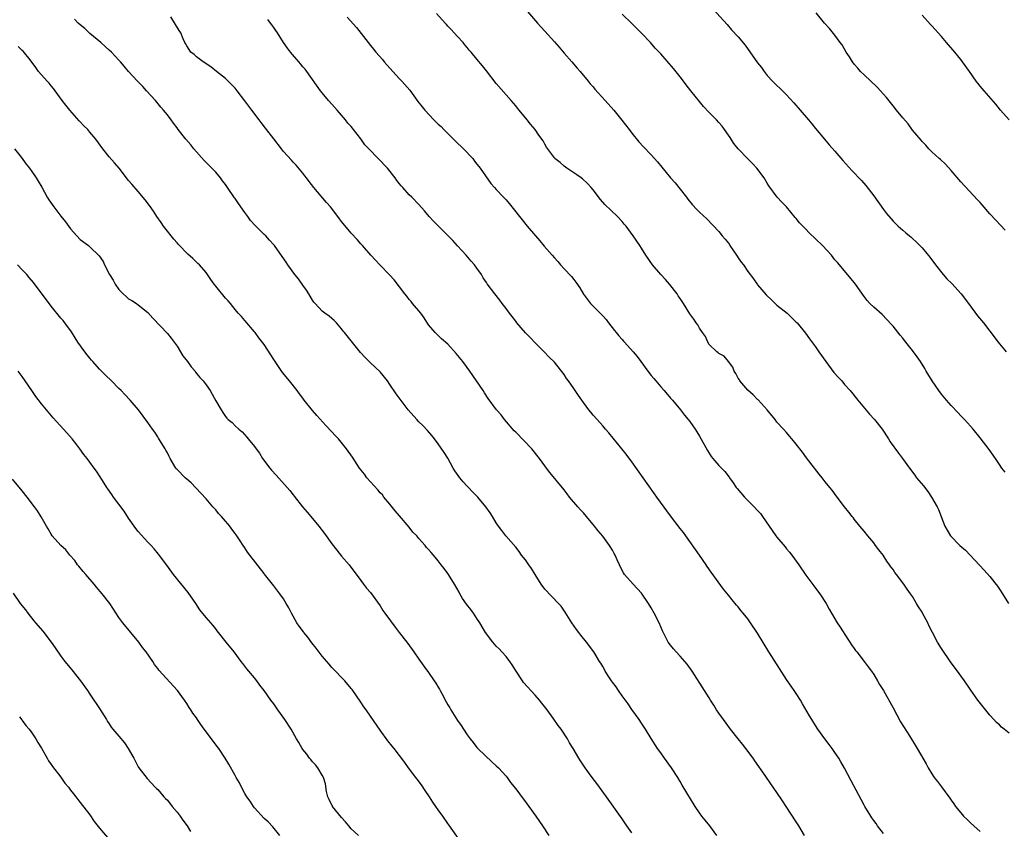
# Model space of a CAD drawing. Units: inches. Extents: x 2628000 to 2631000, y 1458000 to 1461000.
# Drawn here: x 2629426 to 2629630, y 1458726 to 1458894 of the extents above; entities that cross this region are included whole.
import ezdxf

# ---------------------------------------------------------------- set-up
doc = ezdxf.new("R2010")
doc.units = ezdxf.units.IN
doc.header["$MEASUREMENT"] = 0
doc.layers.add('LD26281458_10ft', color=70, linetype='Continuous')

msp = doc.modelspace()

# ---------------------------------------------------------------- linework, layer by layer
at = {"layer": 'LD26281458_10ft'}
for points, elevation in [([(2629569.85, 1458895.85), (2629572.7, 1458892.7), (2629573.64, 1458891.64), (2629575, 1458890.16), (2629576.44, 1458888.44), (2629579, 1458884.76), (2629579.79, 1458883.79), (2629580.35, 1458883), (2629581, 1458882.17), (2629582.07, 1458881), (2629582.55, 1458880.54), (2629583, 1458880.08), (2629583.57, 1458879.57), (2629585, 1458878.2), (2629586.51, 1458876.51), (2629587.8, 1458875), (2629589.56, 1458873), (2629590.19, 1458872.19), (2629591, 1458871.23), (2629592.82, 1458869), (2629593.82, 1458867.82), (2629595, 1458866.51), (2629596.61, 1458864.61), (2629598.51, 1458862.51), (2629600.46, 1458860.46), (2629601.4, 1458859.4), (2629603, 1458857.28), (2629605, 1458854.46), (2629605.64, 1458853.64), (2629607, 1458852.06), (2629608.08, 1458851), (2629609, 1458850.18), (2629609.65, 1458849.65), (2629610.38, 1458849), (2629610.73, 1458848.73), (2629611, 1458848.48), (2629611.78, 1458847.78), (2629613, 1458846.53), (2629613.73, 1458845.73), (2629614.62, 1458844.62), (2629615.78, 1458843), (2629617.38, 1458841), (2629618.15, 1458840.15), (2629619.14, 1458839.14), (2629621.05, 1458837), (2629622.62, 1458835), (2629624.49, 1458832.49), (2629625.67, 1458831), (2629627, 1458829.31), (2629628.72, 1458827), (2629629, 1458826.65), (2629630.41, 1458825)], 9690), ([(2629570.6, 1458725), (2629569.1, 1458727), (2629568.15, 1458728.15), (2629567.49, 1458729), (2629567, 1458729.66), (2629566.1, 1458731), (2629563.42, 1458735.42), (2629563, 1458736.17), (2629562.5, 1458737), (2629561.23, 1458739), (2629559.79, 1458741), (2629559, 1458742.12), (2629558.33, 1458743), (2629557, 1458745.07), (2629555.85, 1458747), (2629555, 1458748.23), (2629554.51, 1458749), (2629553, 1458751.09), (2629552.24, 1458752.24), (2629551, 1458753.91), (2629550.23, 1458755), (2629549.75, 1458755.75), (2629549, 1458756.72), (2629548.8, 1458757), (2629548.4, 1458757.6), (2629547.51, 1458759), (2629547.34, 1458759.34), (2629547, 1458759.93), (2629546.62, 1458760.62), (2629546.36, 1458761), (2629545.14, 1458763), (2629543.63, 1458765), (2629542.46, 1458766.46), (2629542.06, 1458767), (2629541.6, 1458767.6), (2629540.62, 1458769), (2629539.21, 1458771.21), (2629538.4, 1458772.4), (2629537.87, 1458773), (2629535, 1458775.98), (2629534.28, 1458777), (2629533, 1458778.99), (2629532.25, 1458780.25), (2629531.7, 1458781), (2629531, 1458781.99), (2629530.2, 1458783), (2629529.71, 1458783.71), (2629529, 1458784.63), (2629526.99, 1458787), (2629526.11, 1458788.11), (2629525.27, 1458789.27), (2629525, 1458789.69), (2629524.19, 1458791), (2629523.72, 1458791.72), (2629522.84, 1458793), (2629521.17, 1458795), (2629520.08, 1458796.08), (2629519.24, 1458797), (2629519, 1458797.23), (2629518.14, 1458798.14), (2629517.44, 1458799), (2629516.44, 1458800.44), (2629516.09, 1458801), (2629515, 1458803.02), (2629514.22, 1458804.22), (2629513, 1458805.97), (2629512.25, 1458807), (2629511.7, 1458807.7), (2629510.78, 1458808.78), (2629509.81, 1458809.81), (2629509, 1458810.54), (2629508.57, 1458811), (2629506.81, 1458813), (2629504.32, 1458816.32), (2629503, 1458818.29), (2629502.5, 1458819), (2629501, 1458820.88), (2629499, 1458822.76), (2629497.86, 1458823.86), (2629496.91, 1458824.91), (2629493.59, 1458829), (2629493.33, 1458829.33), (2629493, 1458829.79), (2629491.93, 1458831), (2629491.48, 1458831.48), (2629491, 1458831.94), (2629490.43, 1458832.43), (2629489.57, 1458833), (2629489, 1458833.43), (2629487.53, 1458835), (2629487.29, 1458835.29), (2629487, 1458835.69), (2629486.27, 1458837), (2629485.79, 1458837.79), (2629485, 1458838.79), (2629484.09, 1458840.09), (2629483.34, 1458841), (2629481.89, 1458843), (2629481.55, 1458843.55), (2629480.74, 1458844.74), (2629479.15, 1458847), (2629479, 1458847.17), (2629478.09, 1458848.09), (2629477.33, 1458849), (2629477, 1458849.31), (2629475.14, 1458851.14), (2629474.17, 1458852.17), (2629473.63, 1458853), (2629473, 1458853.84), (2629471.68, 1458855.68), (2629471, 1458856.73), (2629470.88, 1458856.88), (2629469.42, 1458859), (2629469, 1458859.64), (2629468.4, 1458860.4), (2629467.97, 1458861), (2629467, 1458862.15), (2629466.2, 1458863), (2629464.58, 1458864.58), (2629462.48, 1458867), (2629461.84, 1458867.84), (2629460.83, 1458869), (2629459.26, 1458871), (2629459, 1458871.37), (2629458.3, 1458872.3), (2629457.79, 1458873), (2629457, 1458874.04), (2629456.22, 1458875), (2629455.64, 1458875.64), (2629454.52, 1458877), (2629452.71, 1458879), (2629451.91, 1458879.91), (2629450.82, 1458881), (2629449, 1458883), (2629448.09, 1458884.09), (2629447.31, 1458885), (2629447, 1458885.31), (2629445.45, 1458887), (2629445, 1458887.4), (2629444.18, 1458888.18), (2629443.23, 1458889), (2629441, 1458890.85), (2629439.91, 1458891.91), (2629439, 1458892.61), (2629438.6, 1458893), (2629437.83, 1458893.83)], 9620), ([(2629588.68, 1458725), (2629587.5, 1458727), (2629587, 1458727.82), (2629584.93, 1458731), (2629584.15, 1458732.15), (2629583, 1458733.88), (2629581.72, 1458735.72), (2629580.57, 1458737.43), (2629578.45, 1458740.45), (2629578.09, 1458741), (2629576.59, 1458743), (2629575.89, 1458743.89), (2629574.96, 1458745), (2629573.41, 1458747), (2629571.94, 1458749), (2629571, 1458750.32), (2629570.54, 1458751), (2629569.97, 1458751.97), (2629569.3, 1458753), (2629569, 1458753.5), (2629568.05, 1458755), (2629565.49, 1458759), (2629564.44, 1458760.44), (2629563.98, 1458761), (2629563, 1458762.11), (2629562.15, 1458763), (2629561.61, 1458763.61), (2629561, 1458764.38), (2629560.54, 1458765), (2629559.35, 1458767.35), (2629558.66, 1458769), (2629557.64, 1458771), (2629557, 1458772.12), (2629556.43, 1458773), (2629555, 1458775.11), (2629553.27, 1458777), (2629551.52, 1458779), (2629551.3, 1458779.3), (2629550.61, 1458780.61), (2629550.45, 1458781), (2629549.98, 1458781.98), (2629549.57, 1458783), (2629549.35, 1458783.35), (2629549, 1458783.99), (2629548.4, 1458785), (2629547, 1458786.89), (2629546.02, 1458788.02), (2629545.29, 1458789), (2629543.64, 1458791), (2629543, 1458791.73), (2629542.38, 1458792.38), (2629541.87, 1458793), (2629540.13, 1458795), (2629539.63, 1458795.63), (2629539, 1458796.47), (2629536.07, 1458800.07), (2629535.34, 1458801), (2629535, 1458801.44), (2629533.93, 1458803), (2629532.31, 1458805), (2629529, 1458808.44), (2629528.72, 1458808.72), (2629526.7, 1458811), (2629525.97, 1458811.97), (2629525.05, 1458813), (2629523.34, 1458815.34), (2629522.54, 1458816.54), (2629522.25, 1458817), (2629520.9, 1458819), (2629519.51, 1458821), (2629518.05, 1458823), (2629516.71, 1458824.71), (2629515, 1458826.59), (2629513.7, 1458827.7), (2629512.67, 1458828.67), (2629512.33, 1458829), (2629511, 1458830.61), (2629510.07, 1458832.07), (2629509.37, 1458833), (2629507.7, 1458835), (2629507.41, 1458835.41), (2629507, 1458835.86), (2629506.51, 1458836.51), (2629506.08, 1458837), (2629505, 1458838.47), (2629503.9, 1458839.9), (2629502.94, 1458840.94), (2629500.92, 1458843), (2629500.01, 1458844.01), (2629499.07, 1458845), (2629497.33, 1458847), (2629497, 1458847.34), (2629496.25, 1458848.25), (2629495, 1458849.53), (2629493, 1458851.98), (2629492.56, 1458852.56), (2629492.25, 1458853), (2629490.69, 1458855), (2629489.9, 1458855.9), (2629487.26, 1458859), (2629486.28, 1458860.28), (2629485.73, 1458861), (2629485.43, 1458861.43), (2629485, 1458861.98), (2629483.61, 1458863.61), (2629483, 1458864.26), (2629482.63, 1458864.63), (2629481, 1458866.48), (2629480.58, 1458867), (2629479, 1458869.04), (2629477.31, 1458871.31), (2629476.42, 1458872.42), (2629476, 1458873), (2629474.45, 1458875), (2629473, 1458876.96), (2629471.42, 1458879), (2629471.25, 1458879.25), (2629471, 1458879.55), (2629470.29, 1458880.29), (2629469, 1458881.52), (2629467.13, 1458883), (2629465.98, 1458883.98), (2629465, 1458884.58), (2629464.78, 1458884.78), (2629464.39, 1458885), (2629463, 1458886.02), (2629462.51, 1458886.51), (2629461.86, 1458887), (2629461, 1458888.28), (2629460.76, 1458888.76), (2629460.6, 1458889), (2629460.28, 1458889.72), (2629459.76, 1458891), (2629459.45, 1458891.45), (2629457.71, 1458894.29)], 9630), ([(2629605, 1458725.44), (2629603.82, 1458727), (2629603.48, 1458727.48), (2629603, 1458728.09), (2629602.63, 1458728.63), (2629602.38, 1458729), (2629601.16, 1458731), (2629601, 1458731.29), (2629600.42, 1458732.42), (2629598.34, 1458736.34), (2629597, 1458738.9), (2629596.24, 1458740.24), (2629595.78, 1458741), (2629595, 1458742.16), (2629594.4, 1458743), (2629593.82, 1458743.82), (2629592.92, 1458745), (2629591.49, 1458747), (2629591, 1458747.78), (2629590.19, 1458749), (2629589.73, 1458749.73), (2629588.26, 1458752.26), (2629587.84, 1458753), (2629587, 1458754.36), (2629586.58, 1458755), (2629585, 1458757.27), (2629583.52, 1458759.52), (2629581.35, 1458763), (2629579, 1458766.88), (2629577.57, 1458769), (2629577, 1458769.78), (2629576.02, 1458771), (2629575.55, 1458771.55), (2629575, 1458772.29), (2629574.65, 1458772.65), (2629573.72, 1458773.72), (2629573, 1458774.68), (2629571.94, 1458775.94), (2629569.43, 1458779.43), (2629568.61, 1458780.61), (2629568.37, 1458781), (2629567, 1458783), (2629564.16, 1458787), (2629563.66, 1458787.66), (2629563, 1458788.49), (2629561, 1458791.11), (2629558.18, 1458795), (2629557.67, 1458795.67), (2629553, 1458802.26), (2629551.83, 1458803.83), (2629550.08, 1458806.08), (2629548.27, 1458808.27), (2629547.6, 1458809), (2629547, 1458809.69), (2629545.82, 1458811), (2629545, 1458811.96), (2629544.54, 1458812.54), (2629544.15, 1458813), (2629543, 1458814.53), (2629541.96, 1458815.96), (2629541.31, 1458817), (2629541, 1458817.42), (2629539.9, 1458819), (2629539.51, 1458819.51), (2629539, 1458820.31), (2629537, 1458822.87), (2629535.92, 1458823.92), (2629534.86, 1458825), (2629533, 1458826.86), (2629531.98, 1458827.98), (2629531, 1458828.98), (2629529.27, 1458831), (2629529, 1458831.34), (2629528.3, 1458832.3), (2629527.72, 1458833), (2629527, 1458833.99), (2629526.22, 1458835), (2629525.71, 1458835.71), (2629524.67, 1458837), (2629523.12, 1458839.12), (2629523, 1458839.33), (2629522.3, 1458840.3), (2629521.92, 1458841), (2629521, 1458842.34), (2629520.52, 1458843), (2629519.79, 1458843.79), (2629518.76, 1458845), (2629517, 1458846.92), (2629516.04, 1458848.04), (2629515, 1458849.09), (2629513.03, 1458851.03), (2629512.04, 1458852.04), (2629511.15, 1458853), (2629510.17, 1458854.17), (2629509, 1458855.49), (2629507.52, 1458857), (2629507, 1458857.48), (2629505.65, 1458859), (2629505.33, 1458859.33), (2629505, 1458859.78), (2629504.45, 1458860.45), (2629504.1, 1458861), (2629502.49, 1458863), (2629498.62, 1458867), (2629497.85, 1458867.85), (2629497, 1458869.1), (2629495.49, 1458871), (2629495.25, 1458871.25), (2629495, 1458871.62), (2629494.31, 1458872.31), (2629493.82, 1458873), (2629493, 1458873.94), (2629492.11, 1458875), (2629491, 1458876.21), (2629490.31, 1458877), (2629489, 1458878.55), (2629488.66, 1458879), (2629485.81, 1458883), (2629485.46, 1458883.46), (2629485, 1458883.99), (2629484.55, 1458884.55), (2629484.15, 1458885), (2629482.44, 1458887), (2629481.84, 1458887.84), (2629481.04, 1458889), (2629479.76, 1458891), (2629479.44, 1458891.44), (2629479, 1458892.11), (2629478.62, 1458892.62), (2629478.35, 1458893), (2629477.75, 1458893.75)], 9640), ([(2629494.2, 1458894.2), (2629496.12, 1458892.12), (2629499, 1458888.4), (2629499.64, 1458887.64), (2629500.12, 1458887), (2629501.45, 1458885.45), (2629501.8, 1458885), (2629503.59, 1458883), (2629505, 1458881.5), (2629505.49, 1458881), (2629507.1, 1458879.1), (2629508.78, 1458876.78), (2629509.67, 1458875.67), (2629510.19, 1458875), (2629512.09, 1458873), (2629513, 1458872.13), (2629513.6, 1458871.6), (2629514.15, 1458871), (2629515, 1458870.14), (2629516.15, 1458869), (2629516.56, 1458868.56), (2629518.2, 1458867), (2629520.11, 1458865), (2629520.48, 1458864.48), (2629521, 1458863.86), (2629521.35, 1458863.35), (2629521.64, 1458863), (2629523.86, 1458859.86), (2629524.63, 1458859), (2629525, 1458858.62), (2629526.46, 1458857), (2629527, 1458856.43), (2629527.67, 1458855.67), (2629528.22, 1458855), (2629530.31, 1458852.31), (2629531.36, 1458851), (2629533.08, 1458849), (2629533.99, 1458847.99), (2629534.9, 1458846.9), (2629536.56, 1458845), (2629537, 1458844.44), (2629537.69, 1458843.69), (2629538.28, 1458843), (2629539, 1458842.21), (2629540.57, 1458840.57), (2629541, 1458839.99), (2629541.45, 1458839.45), (2629542.26, 1458838.26), (2629543, 1458836.95), (2629543.86, 1458835.86), (2629544.5, 1458835), (2629545, 1458834.45), (2629546.75, 1458832.75), (2629547, 1458832.44), (2629547.71, 1458831.71), (2629548.21, 1458831), (2629549.45, 1458829.45), (2629549.74, 1458829), (2629550.34, 1458828.34), (2629551, 1458827.55), (2629551.26, 1458827.26), (2629551.46, 1458827), (2629553.29, 1458825), (2629554.09, 1458824.09), (2629554.89, 1458823), (2629556.32, 1458821), (2629557, 1458820.13), (2629557.54, 1458819.54), (2629557.96, 1458819), (2629559, 1458817.79), (2629559.72, 1458817), (2629561, 1458815.43), (2629561.4, 1458815), (2629563.06, 1458813), (2629563.91, 1458811.91), (2629564.67, 1458811), (2629565, 1458810.59), (2629566.1, 1458809), (2629566.47, 1458808.47), (2629567, 1458807.61), (2629568.62, 1458804.62), (2629569.41, 1458803.41), (2629569.73, 1458803), (2629571, 1458801.54), (2629572.25, 1458800.25), (2629573.12, 1458799.12), (2629573.19, 1458799), (2629573.96, 1458797.96), (2629574.58, 1458797), (2629574.77, 1458796.77), (2629576.31, 1458795), (2629578.32, 1458793), (2629579, 1458792.24), (2629579.58, 1458791.58), (2629580.04, 1458791), (2629582.8, 1458787), (2629583, 1458786.73), (2629584.7, 1458784.7), (2629585, 1458784.31), (2629585.61, 1458783.61), (2629586.08, 1458783), (2629587.52, 1458781), (2629589, 1458778.86), (2629590.63, 1458776.63), (2629591, 1458776.16), (2629591.89, 1458775), (2629593.16, 1458773), (2629593.82, 1458771.82), (2629594.25, 1458771), (2629595.45, 1458769), (2629596.08, 1458768.08), (2629597.64, 1458765.64), (2629598.07, 1458765), (2629598.43, 1458764.43), (2629599, 1458763.66), (2629599.26, 1458763.26), (2629599.49, 1458763), (2629601.06, 1458761), (2629601.87, 1458759.87), (2629602.52, 1458759), (2629603, 1458758.3), (2629603.76, 1458757), (2629604.2, 1458756.2), (2629605, 1458755), (2629607, 1458751.41), (2629608.53, 1458748.53), (2629610.4, 1458745.6), (2629612.01, 1458743), (2629613.83, 1458739.83), (2629614.28, 1458739), (2629615, 1458737.73), (2629615.51, 1458737), (2629616.19, 1458736.19), (2629617, 1458735.04), (2629618.73, 1458732.73), (2629619, 1458732.3), (2629619.55, 1458731.55), (2629619.92, 1458731), (2629621, 1458729.66), (2629621.57, 1458729), (2629622.31, 1458728.31), (2629623, 1458727.63), (2629623.67, 1458727), (2629625, 1458725.83)], 9650), ([(2629631, 1458746.17), (2629630, 1458747), (2629629.43, 1458747.43), (2629629, 1458747.86), (2629628.39, 1458748.39), (2629627.82, 1458749), (2629627, 1458749.92), (2629625.6, 1458751.6), (2629624.54, 1458753), (2629623.05, 1458755.05), (2629621.75, 1458757), (2629621, 1458758.02), (2629620.32, 1458759), (2629619, 1458760.74), (2629617, 1458763.69), (2629616.17, 1458765), (2629615.13, 1458767), (2629614.43, 1458768.43), (2629614.18, 1458769), (2629613.12, 1458771), (2629613, 1458771.2), (2629612.28, 1458772.28), (2629611.88, 1458773), (2629611, 1458774.4), (2629610.62, 1458775), (2629609.92, 1458775.92), (2629609.2, 1458777), (2629607.72, 1458779), (2629607.4, 1458779.4), (2629607, 1458779.99), (2629606.57, 1458780.57), (2629606.3, 1458781), (2629605.75, 1458781.75), (2629604.93, 1458783), (2629604.08, 1458784.08), (2629603.39, 1458785), (2629603, 1458785.5), (2629601.76, 1458787), (2629601, 1458787.96), (2629600.15, 1458789), (2629599, 1458790.45), (2629598.75, 1458790.75), (2629598.53, 1458791), (2629597.89, 1458791.89), (2629596.95, 1458793), (2629595.24, 1458795.24), (2629594.41, 1458796.41), (2629593.91, 1458797), (2629593, 1458798.16), (2629592.38, 1458799), (2629591.76, 1458799.76), (2629590.8, 1458801), (2629589.11, 1458803.11), (2629588.27, 1458804.27), (2629587, 1458805.92), (2629586.09, 1458807), (2629585.61, 1458807.61), (2629585, 1458808.31), (2629584.34, 1458809), (2629583, 1458810.51), (2629582.64, 1458811), (2629580.97, 1458813), (2629579.09, 1458815.09), (2629579, 1458815.16), (2629578.11, 1458816.11), (2629577, 1458817.07), (2629575.35, 1458819), (2629575.23, 1458819.23), (2629575, 1458819.58), (2629574.51, 1458820.51), (2629574.18, 1458821), (2629573.87, 1458821.87), (2629573.02, 1458823.02), (2629572.1, 1458824.1), (2629571, 1458824.71), (2629570.84, 1458824.84), (2629570.56, 1458825), (2629569, 1458826.51), (2629568.71, 1458827), (2629568.22, 1458828.22), (2629567.64, 1458829), (2629567, 1458829.94), (2629566.64, 1458830.64), (2629566.32, 1458831), (2629565.81, 1458831.81), (2629565, 1458832.89), (2629563.7, 1458835), (2629563.4, 1458835.4), (2629563, 1458836.02), (2629562.6, 1458836.6), (2629562.35, 1458837), (2629560.79, 1458839), (2629559.96, 1458839.96), (2629559.02, 1458841), (2629557.3, 1458843), (2629555.9, 1458845), (2629555, 1458846.48), (2629554.67, 1458847), (2629553.31, 1458849), (2629551.82, 1458851), (2629551.44, 1458851.44), (2629551, 1458851.98), (2629550.07, 1458853), (2629547.46, 1458855.46), (2629546.52, 1458856.52), (2629545, 1458858.53), (2629544.62, 1458859), (2629543.86, 1458859.86), (2629542.8, 1458860.8), (2629542.51, 1458861), (2629541.66, 1458861.66), (2629539.55, 1458863), (2629539, 1458863.42), (2629538.2, 1458864.2), (2629537.09, 1458865), (2629537, 1458865.11), (2629535.38, 1458867.38), (2629535, 1458868), (2629534.65, 1458868.65), (2629533.81, 1458869.81), (2629533, 1458871.01), (2629532.07, 1458872.07), (2629531.39, 1458873), (2629529.75, 1458875), (2629529.39, 1458875.39), (2629529, 1458875.87), (2629528.04, 1458877), (2629527, 1458878.15), (2629525, 1458880.52), (2629523, 1458883.11), (2629522.14, 1458884.14), (2629521, 1458885.54), (2629519.78, 1458887), (2629519.42, 1458887.42), (2629519, 1458887.94), (2629518.51, 1458888.51), (2629518.14, 1458889), (2629517, 1458890.23), (2629516.31, 1458891), (2629515.66, 1458891.66), (2629515, 1458892.38), (2629514.69, 1458892.69), (2629514.45, 1458893), (2629512.61, 1458895)], 9660), ([(2629531.42, 1458895.42), (2629533.51, 1458893), (2629534.23, 1458892.23), (2629535, 1458891.33), (2629537, 1458889.14), (2629538, 1458888), (2629539, 1458886.81), (2629540.63, 1458885), (2629541.71, 1458883.71), (2629542.35, 1458883), (2629543.96, 1458881), (2629544.43, 1458880.43), (2629545, 1458879.8), (2629545.36, 1458879.36), (2629547.51, 1458877), (2629549.28, 1458875), (2629550.94, 1458872.94), (2629552.47, 1458871), (2629553, 1458870.27), (2629554.46, 1458868.46), (2629555.4, 1458867.4), (2629557, 1458865.75), (2629558.3, 1458864.3), (2629561.02, 1458861), (2629561.95, 1458859.95), (2629563, 1458858.66), (2629564.3, 1458857), (2629564.6, 1458856.6), (2629565.5, 1458855.5), (2629566.47, 1458854.47), (2629567, 1458853.93), (2629568.51, 1458852.51), (2629571, 1458849.9), (2629571.71, 1458849), (2629572.31, 1458848.31), (2629573, 1458847.48), (2629573.19, 1458847.19), (2629573.3, 1458847), (2629574.78, 1458844.78), (2629575, 1458844.48), (2629575.6, 1458843.6), (2629576.07, 1458843), (2629577, 1458841.63), (2629578.15, 1458840.15), (2629578.91, 1458839), (2629579, 1458838.88), (2629580.81, 1458836.81), (2629581, 1458836.58), (2629581.84, 1458835.84), (2629583, 1458834.7), (2629585.1, 1458833), (2629586.08, 1458832.08), (2629587, 1458831.19), (2629587.17, 1458831), (2629588.88, 1458828.88), (2629589.72, 1458827.72), (2629591, 1458826.03), (2629591.69, 1458825), (2629593.09, 1458823), (2629594.78, 1458820.78), (2629595.71, 1458819.71), (2629596.4, 1458819), (2629597, 1458818.28), (2629598.12, 1458817), (2629599.74, 1458815), (2629602.14, 1458812.14), (2629603.16, 1458811), (2629604.74, 1458809), (2629606.08, 1458807), (2629606.44, 1458806.44), (2629608.1, 1458804.1), (2629608.96, 1458803), (2629610.39, 1458801), (2629611.5, 1458799.5), (2629611.88, 1458799), (2629613.29, 1458797.29), (2629614.17, 1458796.17), (2629614.98, 1458795), (2629616.13, 1458793), (2629616.39, 1458792.39), (2629616.93, 1458791), (2629617, 1458790.77), (2629617.72, 1458789), (2629618.18, 1458788.18), (2629618.91, 1458787), (2629620.84, 1458785), (2629621.99, 1458783.99), (2629622.96, 1458782.96), (2629624.89, 1458780.89), (2629625.85, 1458779.85), (2629627, 1458778.54), (2629628.56, 1458776.56), (2629629, 1458775.94), (2629629.64, 1458775), (2629630.88, 1458773)], 9670), ([(2629630.15, 1458800.15), (2629629.51, 1458801), (2629629, 1458801.75), (2629628.18, 1458803), (2629626.86, 1458804.86), (2629625, 1458807.24), (2629623.56, 1458809), (2629623, 1458809.65), (2629621.77, 1458811), (2629621, 1458811.81), (2629620.44, 1458812.44), (2629619, 1458813.91), (2629618.05, 1458815), (2629617, 1458816.25), (2629616.44, 1458817), (2629615.07, 1458819), (2629613.86, 1458821), (2629613.55, 1458821.55), (2629612.66, 1458823), (2629612, 1458824), (2629611, 1458825.33), (2629609.65, 1458827), (2629609.35, 1458827.35), (2629609, 1458827.82), (2629608.46, 1458828.46), (2629607, 1458830.32), (2629606.69, 1458830.69), (2629605.74, 1458831.74), (2629604.76, 1458832.76), (2629603, 1458834.25), (2629602.23, 1458835), (2629601.64, 1458835.64), (2629601, 1458836.46), (2629599.27, 1458839), (2629599, 1458839.35), (2629597, 1458841.74), (2629595.5, 1458843.5), (2629595, 1458844.07), (2629594.25, 1458845), (2629592.39, 1458847), (2629591, 1458848.38), (2629589.65, 1458849.65), (2629589, 1458850.37), (2629587.67, 1458851.67), (2629587, 1458852.58), (2629586.8, 1458852.8), (2629585, 1458854.98), (2629583.99, 1458855.99), (2629583.06, 1458857), (2629581.35, 1458859.35), (2629581, 1458859.91), (2629580.36, 1458861), (2629578.83, 1458863), (2629577.94, 1458863.94), (2629576.96, 1458864.96), (2629575.01, 1458867), (2629574.11, 1458868.11), (2629573.52, 1458869), (2629573.33, 1458869.33), (2629573, 1458869.86), (2629572.18, 1458871), (2629571.66, 1458871.66), (2629571, 1458872.47), (2629570.49, 1458873), (2629569, 1458874.5), (2629567.79, 1458875.79), (2629567, 1458876.78), (2629565.21, 1458879), (2629564.26, 1458880.26), (2629563.67, 1458881), (2629563, 1458881.88), (2629561.61, 1458883.61), (2629559, 1458886.63), (2629558.67, 1458887), (2629557.85, 1458887.85), (2629556.85, 1458889), (2629555, 1458890.92), (2629553.94, 1458891.94), (2629553, 1458892.89), (2629551, 1458894.87)], 9680), ([(2629630.16, 1458850.16), (2629629.2, 1458851.2), (2629628.23, 1458852.23), (2629627, 1458853.58), (2629625.42, 1458855.42), (2629625, 1458855.89), (2629624.48, 1458856.48), (2629621, 1458860.21), (2629619, 1458862.51), (2629617.82, 1458863.82), (2629616.78, 1458864.78), (2629616.51, 1458865), (2629615, 1458866.39), (2629614.37, 1458867), (2629613.75, 1458867.75), (2629613, 1458868.52), (2629612.79, 1458868.79), (2629611, 1458870.89), (2629610.14, 1458872.14), (2629609, 1458873.42), (2629607.74, 1458875), (2629607, 1458875.88), (2629605.62, 1458877.62), (2629605, 1458878.33), (2629603.72, 1458879.72), (2629601, 1458882.3), (2629600.29, 1458883), (2629599.7, 1458883.7), (2629599, 1458884.48), (2629598.59, 1458885), (2629598, 1458886), (2629597.34, 1458887), (2629596.48, 1458888.48), (2629596.1, 1458889), (2629595, 1458890.48), (2629593.86, 1458891.86), (2629592.83, 1458893), (2629591.12, 1458895.12)], 9700), ([(2629630.99, 1458873), (2629629.21, 1458875), (2629628.25, 1458876.25), (2629625.81, 1458879), (2629625, 1458879.95), (2629624.55, 1458880.55), (2629624.15, 1458881), (2629622.79, 1458883), (2629621.37, 1458885), (2629621, 1458885.47), (2629619.75, 1458887), (2629618.02, 1458889), (2629617, 1458890.21), (2629616.36, 1458891), (2629615.71, 1458891.71), (2629615, 1458892.44), (2629614.74, 1458892.74), (2629613, 1458894.62)], 9710), ([(2629553, 1458725.53), (2629552.01, 1458727), (2629551, 1458728.46), (2629547.78, 1458733), (2629545.77, 1458735.77), (2629544.82, 1458737), (2629543.35, 1458739), (2629542.43, 1458740.43), (2629542.03, 1458741), (2629540.86, 1458743), (2629540.15, 1458744.15), (2629539.7, 1458745), (2629538.38, 1458747), (2629537.77, 1458747.77), (2629536.76, 1458749.24), (2629535.49, 1458751), (2629534.39, 1458752.39), (2629533.94, 1458753), (2629533, 1458754.03), (2629530.65, 1458756.65), (2629530.39, 1458757), (2629529.09, 1458759), (2629528.3, 1458760.3), (2629527.81, 1458761), (2629527, 1458762), (2629526.12, 1458763), (2629525.58, 1458763.58), (2629525, 1458764.16), (2629524.6, 1458764.6), (2629524.28, 1458765), (2629522.79, 1458767), (2629521.58, 1458769), (2629521, 1458769.91), (2629520.25, 1458771), (2629519.71, 1458771.71), (2629518.83, 1458772.83), (2629518.03, 1458774.03), (2629517.46, 1458775), (2629517.31, 1458775.31), (2629516.35, 1458777), (2629515.12, 1458779), (2629515, 1458779.17), (2629514.19, 1458780.19), (2629513.62, 1458781), (2629513, 1458781.81), (2629511.99, 1458783), (2629511.52, 1458783.51), (2629511, 1458784.17), (2629510.57, 1458784.57), (2629510.27, 1458785), (2629509, 1458786.45), (2629508.54, 1458787), (2629507.75, 1458787.75), (2629507, 1458788.75), (2629505, 1458791.11), (2629504.12, 1458792.12), (2629503, 1458793.52), (2629501.78, 1458795), (2629501.44, 1458795.44), (2629501, 1458795.89), (2629500.49, 1458796.49), (2629498.23, 1458799), (2629497.72, 1458799.72), (2629496.75, 1458801), (2629495.27, 1458803.27), (2629494.06, 1458805), (2629492.38, 1458807), (2629491.69, 1458807.69), (2629491, 1458808.45), (2629489.76, 1458809.76), (2629487.88, 1458811.88), (2629487, 1458812.91), (2629485.3, 1458815), (2629485, 1458815.41), (2629484.35, 1458816.35), (2629483.86, 1458817), (2629482.27, 1458819), (2629480.77, 1458820.77), (2629479.27, 1458823), (2629479, 1458823.46), (2629478.38, 1458824.38), (2629477, 1458826.51), (2629475.93, 1458827.93), (2629475.14, 1458829), (2629475, 1458829.19), (2629473, 1458831.47), (2629472.3, 1458832.3), (2629471.67, 1458833), (2629471, 1458833.77), (2629470.02, 1458835), (2629469.55, 1458835.55), (2629469, 1458836.14), (2629467, 1458838.61), (2629466.71, 1458839), (2629466.01, 1458840.01), (2629465, 1458841.4), (2629463.62, 1458843), (2629463.32, 1458843.32), (2629463, 1458843.6), (2629462.3, 1458844.3), (2629461.25, 1458845.25), (2629461, 1458845.45), (2629459.49, 1458847), (2629459.27, 1458847.27), (2629459, 1458847.53), (2629458.35, 1458848.35), (2629457.77, 1458849), (2629457, 1458850.01), (2629456.21, 1458851), (2629455.74, 1458851.74), (2629454.86, 1458853), (2629454.14, 1458854.14), (2629453.3, 1458855.3), (2629452.43, 1458856.43), (2629451, 1458858.16), (2629449.67, 1458859.67), (2629449, 1458860.48), (2629447.01, 1458863), (2629446.1, 1458864.1), (2629445, 1458865.38), (2629443.69, 1458867), (2629442.23, 1458869), (2629441, 1458870.48), (2629440.53, 1458871), (2629439.75, 1458871.75), (2629439, 1458872.58), (2629438.77, 1458872.77), (2629436.87, 1458875), (2629436.03, 1458876.03), (2629435.29, 1458877), (2629433.8, 1458879), (2629433.48, 1458879.48), (2629433, 1458880.01), (2629432.57, 1458880.57), (2629432.16, 1458881), (2629430.39, 1458883), (2629429.85, 1458883.85), (2629428.62, 1458885.38), (2629427.2, 1458887.2), (2629427, 1458887.36), (2629426.18, 1458888.18)], 9610), ([(2629425.38, 1458867), (2629426.75, 1458865.25), (2629427.81, 1458863.81), (2629428.51, 1458863), (2629429, 1458862.31), (2629429.9, 1458861), (2629430.32, 1458860.32), (2629431.06, 1458859.06), (2629432.16, 1458857), (2629432.49, 1458856.49), (2629433.51, 1458855), (2629435, 1458853.08), (2629435.93, 1458851.93), (2629437, 1458850.43), (2629438.28, 1458849), (2629439, 1458848.27), (2629440.7, 1458847), (2629441, 1458846.75), (2629442.89, 1458844.89), (2629443.71, 1458843.71), (2629444.04, 1458843), (2629445.03, 1458841), (2629445.81, 1458839.81), (2629446.22, 1458839), (2629447, 1458837.92), (2629447.9, 1458837), (2629448.47, 1458836.47), (2629449, 1458835.96), (2629449.64, 1458835.64), (2629450.63, 1458835), (2629451, 1458834.74), (2629453, 1458833.14), (2629453.98, 1458831.99), (2629457, 1458828.81), (2629457.82, 1458827.82), (2629459, 1458826.2), (2629460.23, 1458824.23), (2629461.16, 1458823), (2629461.92, 1458821.92), (2629462.75, 1458821), (2629462.85, 1458820.85), (2629463.72, 1458819.72), (2629464.41, 1458819), (2629465, 1458818.21), (2629465.84, 1458817), (2629466.29, 1458816.29), (2629467, 1458814.92), (2629468.1, 1458813), (2629468.49, 1458812.49), (2629469, 1458811.64), (2629469.3, 1458811.3), (2629469.6, 1458811), (2629470.38, 1458810.38), (2629471, 1458809.72), (2629471.76, 1458809), (2629472.46, 1458808.46), (2629473.4, 1458807.4), (2629473.72, 1458807), (2629475, 1458805.48), (2629475.34, 1458805), (2629476.04, 1458804.04), (2629476.68, 1458803), (2629478.15, 1458801), (2629478.53, 1458800.53), (2629479.51, 1458799.51), (2629481.74, 1458797), (2629482.32, 1458796.32), (2629483, 1458795.42), (2629483.2, 1458795.2), (2629484.96, 1458792.96), (2629485.89, 1458791.89), (2629487, 1458790.57), (2629488.28, 1458789), (2629489.46, 1458787.46), (2629491, 1458785.35), (2629492.01, 1458784.01), (2629493, 1458782.79), (2629494.55, 1458781), (2629497, 1458777.73), (2629497.52, 1458777), (2629498.17, 1458776.17), (2629499, 1458775.24), (2629501, 1458772.48), (2629501.56, 1458771.56), (2629501.94, 1458771), (2629504.06, 1458768.06), (2629504.94, 1458767), (2629506.5, 1458765), (2629506.7, 1458764.7), (2629507.95, 1458763), (2629509, 1458761.44), (2629509.33, 1458761), (2629510.01, 1458760.01), (2629511, 1458758.68), (2629512.16, 1458757), (2629512.52, 1458756.52), (2629513, 1458755.68), (2629513.26, 1458755.26), (2629513.38, 1458755), (2629513.79, 1458754.2), (2629514.66, 1458752.66), (2629515, 1458752.06), (2629515.41, 1458751.41), (2629515.62, 1458751), (2629517, 1458748.78), (2629517.76, 1458747.76), (2629518.22, 1458747), (2629519, 1458745.81), (2629519.6, 1458745), (2629520.23, 1458744.23), (2629521, 1458743.2), (2629521.17, 1458743), (2629524.15, 1458740.15), (2629525, 1458739.41), (2629525.45, 1458739), (2629527, 1458737.25), (2629527.21, 1458737), (2629527.96, 1458735.96), (2629529, 1458734.63), (2629530.56, 1458732.56), (2629531, 1458732), (2629531.75, 1458731), (2629533.19, 1458729), (2629534.55, 1458727), (2629535.83, 1458725)], 9600), ([(2629517.67, 1458723.67), (2629515.2, 1458727.2), (2629515, 1458727.47), (2629513.95, 1458729), (2629513, 1458730.29), (2629512.5, 1458731), (2629511.91, 1458731.91), (2629511.16, 1458733), (2629510.32, 1458734.32), (2629509.5, 1458735.5), (2629508.66, 1458736.66), (2629508.38, 1458737), (2629506.84, 1458739), (2629506.09, 1458740.09), (2629505, 1458741.57), (2629503.91, 1458743), (2629503.49, 1458743.49), (2629502.6, 1458744.6), (2629501, 1458746.77), (2629499, 1458749.7), (2629498.07, 1458751), (2629497.61, 1458751.61), (2629497, 1458752.6), (2629496.11, 1458753.89), (2629495.19, 1458755.19), (2629495, 1458755.42), (2629493.66, 1458757), (2629493.35, 1458757.35), (2629493, 1458757.68), (2629491.75, 1458759), (2629491, 1458759.74), (2629490.42, 1458760.42), (2629489.96, 1458761), (2629489, 1458762.11), (2629487.76, 1458763.76), (2629486.87, 1458764.87), (2629486.01, 1458766.01), (2629485.19, 1458767), (2629485.12, 1458767.12), (2629484.27, 1458768.27), (2629483.76, 1458769), (2629482.64, 1458771), (2629482.09, 1458772.09), (2629481.58, 1458773), (2629481, 1458773.94), (2629480.25, 1458775), (2629479, 1458776.67), (2629478.72, 1458777), (2629477.08, 1458779.08), (2629477, 1458779.21), (2629474.07, 1458783), (2629473.57, 1458783.57), (2629473, 1458784.5), (2629472.66, 1458785), (2629472.08, 1458785.92), (2629471.35, 1458787), (2629471.2, 1458787.2), (2629471, 1458787.49), (2629470.34, 1458788.34), (2629469.9, 1458789), (2629469.47, 1458789.47), (2629469, 1458790.04), (2629468.18, 1458791), (2629467.6, 1458791.6), (2629467, 1458792.32), (2629466.4, 1458793), (2629465, 1458794.64), (2629462.92, 1458796.92), (2629461.92, 1458797.92), (2629461, 1458798.69), (2629460.68, 1458799), (2629459, 1458800.68), (2629458.85, 1458800.85), (2629458.76, 1458801), (2629457.59, 1458803), (2629457.4, 1458803.4), (2629457, 1458804.12), (2629456.7, 1458804.7), (2629456.53, 1458805), (2629455.72, 1458806.28), (2629455.19, 1458807.19), (2629455, 1458807.44), (2629454.38, 1458808.38), (2629453.95, 1458809), (2629453, 1458810.44), (2629451.05, 1458813), (2629449.29, 1458815), (2629448.18, 1458816.18), (2629447.43, 1458817), (2629447, 1458817.41), (2629445.46, 1458819), (2629444.21, 1458820.21), (2629443, 1458821.45), (2629441.57, 1458823), (2629441.33, 1458823.33), (2629441, 1458823.7), (2629440.43, 1458824.43), (2629439.94, 1458825), (2629438.51, 1458827), (2629437.95, 1458827.95), (2629437.16, 1458829.16), (2629435.84, 1458831), (2629435.47, 1458831.47), (2629435, 1458832.02), (2629433, 1458834.48), (2629429.34, 1458839.34), (2629428.43, 1458840.43), (2629427.93, 1458841), (2629427, 1458842), (2629426.03, 1458843)], 9590), ([(2629496.54, 1458725), (2629495, 1458726.42), (2629494.49, 1458727), (2629493.85, 1458727.85), (2629493, 1458728.74), (2629491.17, 1458731), (2629491.12, 1458731.12), (2629491, 1458731.31), (2629490.45, 1458732.45), (2629490.15, 1458733), (2629489.88, 1458734.12), (2629489.66, 1458735.66), (2629489.26, 1458737), (2629489, 1458737.48), (2629488.08, 1458739), (2629487.61, 1458739.61), (2629487, 1458740.27), (2629486.69, 1458740.69), (2629486.38, 1458741), (2629485.8, 1458741.8), (2629485, 1458742.8), (2629484.86, 1458743), (2629484.21, 1458744.21), (2629483.72, 1458745), (2629482.59, 1458747), (2629481.31, 1458749), (2629479.86, 1458751), (2629479, 1458752.25), (2629478.39, 1458753), (2629476.99, 1458755), (2629476.12, 1458756.12), (2629475.51, 1458757), (2629475, 1458757.59), (2629473.85, 1458759), (2629473.45, 1458759.45), (2629473, 1458760.02), (2629472.58, 1458760.58), (2629472.29, 1458761), (2629470.79, 1458763), (2629469.17, 1458765), (2629467.57, 1458767), (2629467.33, 1458767.33), (2629467, 1458767.75), (2629466.44, 1458768.44), (2629465, 1458770.1), (2629463.7, 1458771.7), (2629462.86, 1458773), (2629461.28, 1458775.28), (2629458.26, 1458779), (2629456.89, 1458780.89), (2629455.18, 1458783.18), (2629454.27, 1458784.27), (2629453.63, 1458785), (2629453, 1458785.66), (2629451, 1458787.89), (2629450.51, 1458788.51), (2629449, 1458790.66), (2629448.06, 1458792.06), (2629445.85, 1458795), (2629445.51, 1458795.51), (2629444.7, 1458796.7), (2629444.48, 1458797), (2629443.58, 1458798.42), (2629443, 1458799.37), (2629442.34, 1458800.34), (2629441.87, 1458801), (2629441, 1458802.24), (2629440.41, 1458803), (2629439.77, 1458803.77), (2629438.91, 1458805), (2629438.05, 1458806.04), (2629437.34, 1458807), (2629436.24, 1458808.24), (2629433.37, 1458811.37), (2629432.04, 1458813), (2629431, 1458814.24), (2629429.8, 1458815.8), (2629428.96, 1458817), (2629427.63, 1458819), (2629427, 1458819.89), (2629426.15, 1458821)], 9580), ([(2629480.23, 1458725), (2629478.8, 1458726.8), (2629477.81, 1458727.81), (2629477, 1458728.53), (2629475, 1458730.73), (2629474.79, 1458731), (2629474.09, 1458732.09), (2629473.44, 1458733), (2629473, 1458733.69), (2629472.3, 1458735), (2629471.88, 1458735.88), (2629471.22, 1458737), (2629471, 1458737.43), (2629469.73, 1458739.73), (2629468.98, 1458741), (2629467.63, 1458743), (2629467.34, 1458743.34), (2629466.49, 1458744.49), (2629466.14, 1458745), (2629464.62, 1458747), (2629463.94, 1458747.94), (2629463.2, 1458749), (2629463, 1458749.32), (2629462.3, 1458750.3), (2629461.85, 1458751), (2629461.5, 1458751.5), (2629461, 1458752.32), (2629460.54, 1458753), (2629459.09, 1458755), (2629455.21, 1458759.21), (2629455, 1458759.52), (2629454.37, 1458760.37), (2629453.97, 1458761), (2629452.6, 1458763), (2629451.88, 1458763.88), (2629451.1, 1458765), (2629447.78, 1458769), (2629447, 1458770.08), (2629445.08, 1458773), (2629443.55, 1458775), (2629442.37, 1458776.37), (2629441.86, 1458777), (2629440.12, 1458779), (2629439.63, 1458779.63), (2629438.71, 1458780.71), (2629438.46, 1458781), (2629437.86, 1458781.86), (2629436.87, 1458783), (2629436.05, 1458784.05), (2629435, 1458784.96), (2629433.22, 1458787), (2629433, 1458787.3), (2629432.39, 1458788.39), (2629431.99, 1458789), (2629430.91, 1458790.91), (2629430.15, 1458792.15), (2629429.56, 1458793), (2629428, 1458795), (2629427, 1458796.26), (2629425, 1458798.69)], 9570), ([(2629425.15, 1458775.15), (2629426.58, 1458773), (2629427.65, 1458771.65), (2629428.14, 1458771), (2629429.43, 1458769.43), (2629429.75, 1458769), (2629431.24, 1458767.24), (2629433, 1458765), (2629433.8, 1458763.8), (2629435, 1458762.09), (2629435.83, 1458761), (2629437.27, 1458759.27), (2629439.05, 1458757), (2629440.5, 1458755), (2629441, 1458754.22), (2629441.83, 1458753), (2629442.29, 1458752.29), (2629443, 1458751.27), (2629444.39, 1458749), (2629444.6, 1458748.6), (2629445, 1458748.12), (2629445.42, 1458747.42), (2629445.74, 1458747), (2629447, 1458745.53), (2629448.15, 1458744.15), (2629448.91, 1458743), (2629450.06, 1458741), (2629451, 1458739.2), (2629451.13, 1458739), (2629452.81, 1458736.81), (2629454.47, 1458735), (2629454.74, 1458734.74), (2629455, 1458734.5), (2629456.29, 1458733), (2629456.64, 1458732.64), (2629457, 1458732.31), (2629458, 1458731), (2629459, 1458729.81), (2629459.63, 1458729), (2629460.18, 1458728.18), (2629461.07, 1458727), (2629461.8, 1458725.8)], 9560), ([(2629426.43, 1458749.57), (2629426.9, 1458748.9), (2629427, 1458748.79), (2629427.74, 1458747.74), (2629428.44, 1458747), (2629429, 1458746.25), (2629429.81, 1458745), (2629430.25, 1458744.25), (2629431, 1458743.07), (2629432.14, 1458741), (2629432.46, 1458740.46), (2629433, 1458739.72), (2629433.27, 1458739.27), (2629434.95, 1458737.05), (2629435.82, 1458735.82), (2629436.59, 1458735), (2629437, 1458734.4), (2629437.59, 1458733.59), (2629438.09, 1458733), (2629438.47, 1458732.47), (2629439, 1458731.84), (2629441, 1458729.28), (2629441.9, 1458727.9), (2629443, 1458726.49), (2629444.6, 1458724.6)], 9550)]:
    msp.add_lwpolyline(points, dxfattribs=dict(at, elevation=elevation))

doc.saveas('drawing.dxf')
